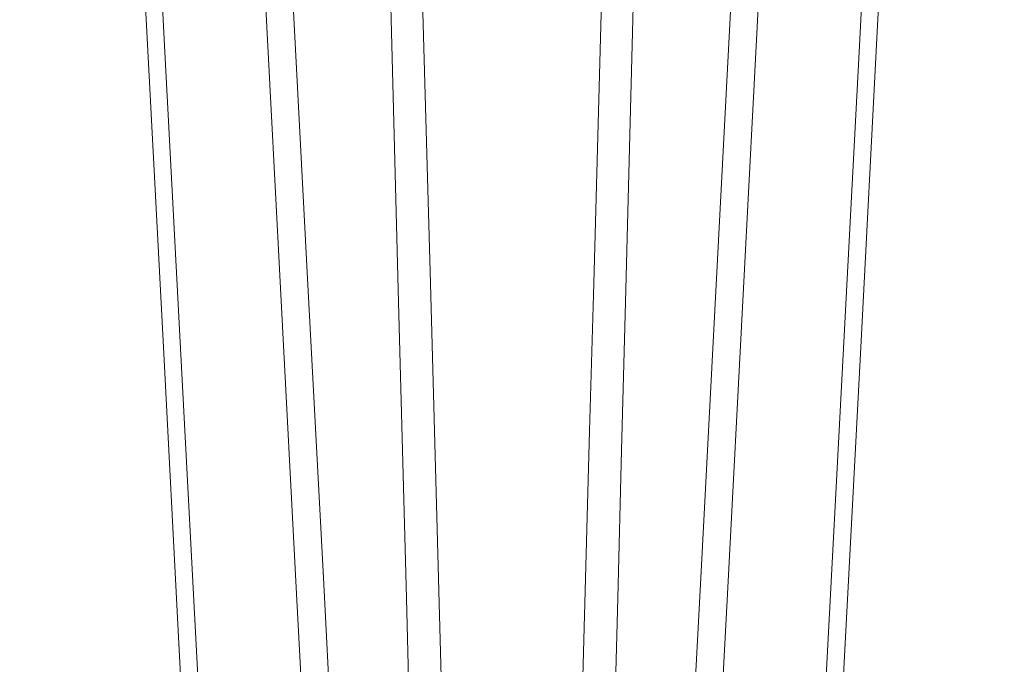
# Model space of a CAD drawing. Units: inches. Extents: x 317 to 2544, y 106 to 1887.
# Drawn here: x 2248 to 2303, y 857 to 892 of the extents above; entities that cross this region are included whole.
import ezdxf

# ---------------------------------------------------------------- set-up
doc = ezdxf.new("R2010")
doc.units = ezdxf.units.IN
doc.header["$MEASUREMENT"] = 0
doc.layers.add('Capa 1', color=7, linetype='Continuous')

msp = doc.modelspace()

# ---------------------------------------------------------------- linework, layer by layer
at = {"layer": 'Capa 1', "color": 7, "lineweight": 5, "true_color": 0xffffff}
for points in [[(2248.352, 1044.417), (2248.55, 1040.778), (2248.776, 1036.609), (2249, 1032.44), (2249.223, 1028.271), (2249.445, 1024.102), (2249.887, 1015.764), (2250.325, 1007.425), (2250.759, 999.087), (2251.191, 990.749), (2252.048, 974.072), (2252.902, 957.395), (2253.329, 949.056), (2253.756, 940.717), (2254.186, 932.379), (2254.617, 924.04), (2256.356, 890.687), (2258.112, 857.334), (2258.993, 840.658), (2259.874, 823.982), (2260.314, 815.643), (2260.753, 807.305), (2261.192, 798.967), (2261.629, 790.629)], [(2289.319, 790.629), (2289.756, 798.967), (2290.194, 807.305), (2290.634, 815.643), (2291.074, 823.982), (2291.955, 840.658), (2292.836, 857.334), (2294.591, 890.687), (2296.331, 924.041), (2296.762, 932.379), (2297.191, 940.718), (2297.619, 949.056), (2298.046, 957.395), (2298.899, 974.072), (2299.756, 990.749), (2300.188, 999.087), (2300.622, 1007.426), (2301.06, 1015.764), (2301.502, 1024.102), (2301.724, 1028.271), (2301.947, 1032.44), (2302.172, 1036.609), (2302.397, 1040.778), (2302.594, 1044.401)], [(2260.645, 791.395), (2260.208, 799.733), (2259.77, 808.071), (2259.33, 816.409), (2258.89, 824.746), (2258.008, 841.421), (2257.127, 858.096), (2256.248, 874.772), (2255.372, 891.449), (2254.5, 908.129), (2253.635, 924.81), (2253.204, 933.152)], [(2297.743, 933.152), (2297.313, 924.81), (2296.447, 908.129), (2295.576, 891.45), (2294.7, 874.772), (2293.821, 858.096), (2292.939, 841.421), (2292.058, 824.747), (2291.618, 816.409), (2291.178, 808.071), (2290.739, 799.733), (2290.302, 791.395)], [(2261.433, 931.802), (2261.643, 927.681), (2262.49, 911.192), (2263.346, 894.701), (2264.21, 878.208), (2265.08, 861.713), (2265.516, 853.465), (2265.953, 845.217), (2266.391, 836.968), (2266.828, 828.719), (2267.265, 820.471), (2267.702, 812.222), (2268.137, 803.974), (2268.57, 795.726)], [(2282.377, 795.727), (2282.811, 803.974), (2283.246, 812.223), (2283.682, 820.471), (2284.12, 828.72), (2284.557, 836.968), (2284.995, 845.217), (2285.432, 853.465), (2285.868, 861.713), (2286.737, 878.208), (2287.601, 894.701), (2288.458, 911.192), (2289.305, 927.681), (2289.515, 931.803)], [(2267.099, 794.864), (2266.665, 803.111), (2266.23, 811.358), (2265.793, 819.605), (2265.355, 827.852), (2264.917, 836.099), (2264.48, 844.346), (2264.042, 852.593), (2263.606, 860.84), (2262.736, 877.334), (2261.873, 893.828), (2261.017, 910.323), (2260.172, 926.818), (2259.962, 930.941)], [(2290.986, 930.942), (2290.776, 926.818), (2289.931, 910.323), (2289.075, 893.829), (2288.212, 877.334), (2287.342, 860.84), (2286.905, 852.593), (2286.468, 844.346), (2286.03, 836.099), (2285.592, 827.852), (2285.155, 819.605), (2284.718, 811.358), (2284.283, 803.112), (2283.849, 794.864)], [(2269.501, 930.743), (2269.617, 926.681), (2269.846, 918.557), (2270.075, 910.433), (2270.527, 894.184), (2270.975, 877.935), (2271.197, 869.811), (2271.419, 861.686), (2271.64, 853.562), (2271.86, 845.437), (2272.081, 837.313), (2272.301, 829.188), (2272.521, 821.064), (2272.742, 812.94)], [(2278.205, 812.94), (2278.426, 821.064), (2278.647, 829.188), (2278.867, 837.313), (2279.087, 845.437), (2279.308, 853.562), (2279.529, 861.686), (2279.751, 869.811), (2279.973, 877.935), (2280.421, 894.184), (2280.873, 910.433), (2281.101, 918.557), (2281.331, 926.681), (2281.446, 930.743)], [(2270.92, 811.692), (2270.709, 819.844), (2270.498, 827.997), (2270.287, 836.149), (2270.076, 844.301), (2269.865, 852.452), (2269.653, 860.603), (2269.44, 868.753), (2269.227, 876.902), (2268.794, 893.198), (2268.354, 909.49), (2268.131, 917.634), (2267.905, 925.777), (2267.791, 929.849)], [(2283.156, 929.848), (2283.043, 925.777), (2282.817, 917.634), (2282.594, 909.489), (2282.154, 893.197), (2281.722, 876.901), (2281.508, 868.752), (2281.295, 860.602), (2281.083, 852.452), (2280.872, 844.3), (2280.661, 836.149), (2280.45, 827.996), (2280.239, 819.844), (2280.027, 811.692)]]:
    msp.add_lwpolyline(points, dxfattribs=at)

doc.saveas('drawing.dxf')
